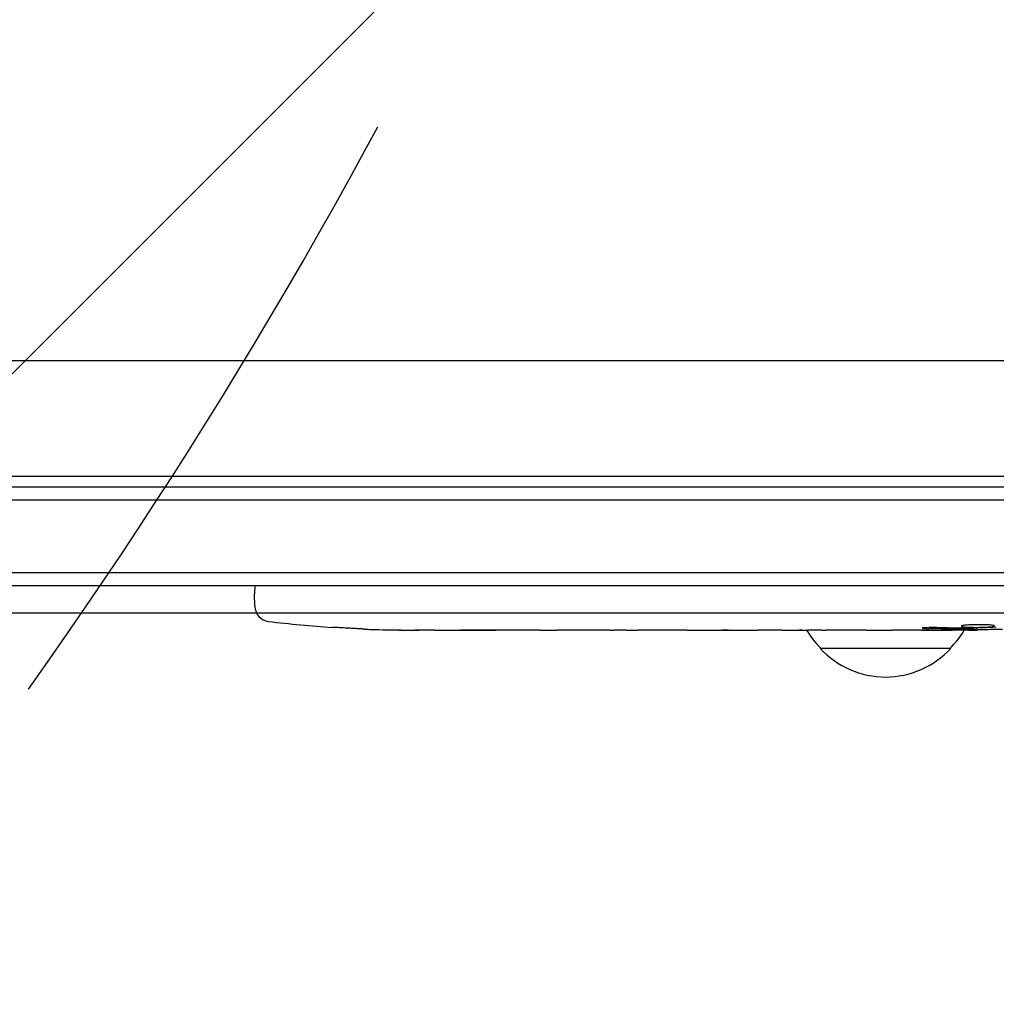
# Model space of a CAD drawing. Units: millimetres. Extents: x -5445 to 6264, y -5275 to 5734.
# Drawn here: x -294 to -107, y -99 to 90 of the extents above; entities that cross this region are included whole.
import ezdxf

# ---------------------------------------------------------------- set-up
doc = ezdxf.new("R2010")
doc.units = ezdxf.units.MM
doc.header["$LTSCALE"] = 20
doc.linetypes.add('HIDDEN', pattern=[9.525, 6.35, -3.175])
for name, color, linetype in [('2d', 230, 'Continuous'), ('AS-Free_Space', 31, 'HIDDEN'), ('AS-Free_Space_Hatch', 31, 'HIDDEN')]:
    doc.layers.add(name, color=color, linetype=linetype)

msp = doc.modelspace()

# ---------------------------------------------------------------- hatches: boundary and pattern name
at = {"layer": 'AS-Free_Space_Hatch'}
h = msp.add_hatch(dxfattribs=at)
h.set_pattern_fill('ANSI31', color=256, scale=100)
h.set_pattern_definition([(45, (-3470, -459), (-224.506, 224.506), [])])
h.paths.add_polyline_path([(-1107, 1541.01), (-3470, 1541.01, 0.432225), (-4445, 541.01, 0.432225), (-3470, -458.99), (-1107, -458.99, 0.414214), (-107, 541.01, 0.414214)])
h.paths.add_polyline_path([(5036.04, -1303.21, 1), (3633.06, 122.15), (2620.94, -874.08), (2038.23, -874.08, 1), (2038.23, -2874.08), (2620.94, -2874.08, 0.196856), (4023.92, -2299.44)])
h.paths.add_polyline_path([(654.72, 3960.02, 1), (-345.28, 3960.02, 1)])

# ---------------------------------------------------------------- linework, layer by layer
at = {"layer": '2d'}
for p, q in [((0.01, 24.15), (-1081.99, 24.15)), ((-104.25, 2), (-977.75, 2)), ((-1029, 0), (-53, 0)), ((-1029.06, -2.5), (-52.94, -2.5)), ((-50.8, -16.5), (-1031.2, -16.5)), ((-50.8, -19), (-1031.2, -19)), ((-248.75, -19), (-248.8, -20.5)), ((-248.71, -22.94), (-248.8, -20.5)), ((-1081.99, -24.15), (0.01, -24.15)), ((-233.88, -26.96), (-233.88, -26.96)), ((-227.72, -27.29), (-227.72, -27.29)), ((-221.07, -27.46), (-221.07, -27.45)), ((-214.19, -27.5), (-217.4, -27.5)), ((-193.92, -27.5), (-197.28, -27.5)), ((-188.65, -27.47), (-190.79, -27.47)), ((-180.57, -27.5), (-185.51, -27.5)), ((-177.43, -27.47), (-175.29, -27.47)), ((-169.1, -27.5), (-172.15, -27.5)), ((-165.83, -27.47), (-157.84, -27.47)), ((-163.07, -27.47), (-163.07, -27.5)), ((-163.07, -27.5), (-159.17, -27.5)), ((-157.68, -27.47), (-157.68, -27.48)), ((-148.37, -27.5), (-152.25, -27.5)), ((-144.86, -27.47), (-142.75, -27.47)), ((-143.87, -27.47), (-143.87, -27.49)), ((-133.04, -27.5), (-139.24, -27.5)), ((-120.89, -27.5), (-124.89, -27.5)), ((-120.89, -27.5), (-120.89, -27.5)), ((-111.8, -27.5), (-114.93, -27.5)), ((-110.24, -27.49), (-110.26, -27.09)), ((-115.3, -31), (-140.3, -31))]:
    msp.add_line(p, q, dxfattribs=at)
for centre, radius, start, end in [((-245.72, -22.84), 3, 182, 263.1936), ((-217.8, 211.05), 238.55, 263.1936, 266.1361), ((-217.8, 211.05), 238.55, 267.6159, 268.2949), ((-128.3, -18.81), 17, 210.6162, 225.8135), ((-127.3, -18.81), 17, 314.1865, 329.2567), ((-111.8, 211.05), 238.55, 270, 270.3736), ((-127.8, -19.48), 17, 222.6679, 317.3321)]:
    msp.add_arc(centre, radius, start, end, dxfattribs=at)
for centre, major_axis, ratio, start_param, end_param in [((-227.8, 210.58), (11.26, -237.9), 0.674575, -0.052034, -0.036227), ((-205.68, 211.05), (65.5, 231.05), 0.906464, -2.908698, -2.894951), ((-189.34, 211.05), (9.84, -238.53), 0.329279, -0.013582, -0.00443), ((-153.32, 211.05), (9.64, -238.53), 0.30935, -0.002563, 0.003985)]:
    msp.add_ellipse(centre, major_axis=major_axis, ratio=ratio, start_param=start_param, end_param=end_param, dxfattribs=at)
at = {"layer": '2d', "extrusion": (0, 0, -1)}
for centre, major_axis, ratio, start_param, end_param in [((-176.74, 211.05), (9.84, 238.53), 0.329279, -3.155175, -3.146023), ((-134.41, 211.05), (-9.64, -238.53), 0.30935, -0.002563, 0.003985), ((-115.22, 211.05), (14.78, 238.39), 0.587825, -3.178031, -3.166892), ((-57.36, 211.05), (-594.76, -10.69), 0.400689, -1.471339, -1.461569), ((-157.87, 211.05), (-489.68, 12.13), 0.486532, -1.677064, -1.676329), ((-120.64, 210.35), (18.88, -236.95), 0.898331, 0.022509, 0.047122)]:
    msp.add_ellipse(centre, major_axis=major_axis, ratio=ratio, start_param=start_param, end_param=end_param, dxfattribs=at)
at = {"layer": '2d'}
for points, knots in [([(-227.72, -27.29), (-227.72, -27.29), (-227.74, -27.29), (-227.82, -27.28), (-227.88, -27.28), (-228.04, -27.27), (-228.13, -27.27), (-228.35, -27.25), (-228.48, -27.24), (-228.77, -27.23), (-228.92, -27.22), (-229.26, -27.2), (-229.44, -27.19), (-229.81, -27.17), (-230, -27.16), (-230.4, -27.14), (-230.6, -27.13), (-231, -27.1), (-231.2, -27.09), (-231.6, -27.07), (-231.79, -27.06), (-232.16, -27.04), (-232.34, -27.03), (-232.67, -27.01), (-232.83, -27.01), (-233.12, -26.99), (-233.24, -26.99), (-233.47, -26.97), (-233.56, -26.97), (-233.72, -26.96), (-233.78, -26.96), (-233.85, -26.96), (-233.88, -26.96), (-233.88, -26.96)], [0.000000197, 0.000000197, 0.000000197, 0.000000197, 0.000601628, 0.000601628, 0.001203058, 0.001203058, 0.001804488, 0.001804488, 0.002405919, 0.002405919, 0.003007349, 0.003007349, 0.003608779, 0.003608779, 0.00421021, 0.00421021, 0.00481164, 0.00481164, 0.00541307, 0.00541307, 0.006014501, 0.006014501, 0.006615931, 0.006615931, 0.007217361, 0.007217361, 0.007818792, 0.007818792, 0.008420222, 0.008420222, 0.009021652, 0.009021652, 0.009623083, 0.009623083, 0.009623083, 0.009623083]), ([(-222.36, -27.44), (-222.21, -27.44), (-222.04, -27.44), (-221.68, -27.45), (-221.49, -27.45), (-221.09, -27.45), (-220.87, -27.45), (-220.44, -27.46), (-220.22, -27.46), (-219.78, -27.46), (-219.57, -27.47), (-219.15, -27.47), (-218.95, -27.47), (-218.57, -27.48), (-218.39, -27.48), (-218.07, -27.48), (-217.92, -27.49), (-217.8, -27.49)], [0.000278188, 0.000278188, 0.000278188, 0.000278188, 0.000930742, 0.000930742, 0.001583296, 0.001583296, 0.00223585, 0.00223585, 0.002888404, 0.002888404, 0.003540958, 0.003540958, 0.004193512, 0.004193512, 0.004846065, 0.004846065, 0.005498619, 0.005498619, 0.005498619, 0.005498619]), ([(-217.8, -27.49), (-217.63, -27.49), (-217.51, -27.49), (-217.38, -27.5), (-217.34, -27.5), (-217.3, -27.5), (-217.29, -27.5), (-217.29, -27.5), (-217.29, -27.5), (-217.3, -27.5), (-217.35, -27.5), (-217.38, -27.5), (-217.51, -27.5), (-217.63, -27.5), (-217.8, -27.5)], [0.000000349, 0.000000349, 0.000000349, 0.000000349, 0.000871756, 0.000871756, 0.001307459, 0.001307459, 0.001743162, 0.001743162, 0.001743162, 0.002177341, 0.002177341, 0.00261152, 0.00261152, 0.003479877, 0.003479877, 0.003479877, 0.003479877]), ([(-214.19, -27.5), (-214.16, -27.5), (-214.13, -27.5), (-213.9, -27.5), (-213.69, -27.5), (-213.23, -27.5), (-212.99, -27.5), (-212.47, -27.49), (-212.19, -27.49), (-211.61, -27.49), (-211.31, -27.48), (-210.69, -27.48), (-210.37, -27.48), (-209.71, -27.48), (-209.37, -27.48), (-209.03, -27.48)], [0.001882271, 0.001882271, 0.001882271, 0.001882271, 0.002059614, 0.002059614, 0.003089283, 0.003089283, 0.004118952, 0.004118952, 0.005148621, 0.005148621, 0.00617829, 0.00617829, 0.007207959, 0.007207959, 0.008237628, 0.008237628, 0.008237628, 0.008237628]), ([(-202.17, -27.48), (-202.19, -27.48), (-202.22, -27.48), (-202.34, -27.48), (-202.45, -27.48), (-202.73, -27.49), (-202.89, -27.49), (-203.24, -27.49), (-203.43, -27.49), (-203.84, -27.5), (-204.06, -27.5), (-204.51, -27.5), (-204.75, -27.5), (-205.24, -27.5), (-205.49, -27.5), (-205.98, -27.5), (-206.23, -27.5), (-206.71, -27.5), (-206.95, -27.5), (-207.41, -27.5), (-207.63, -27.5), (-208.04, -27.49), (-208.23, -27.49), (-208.58, -27.49), (-208.74, -27.49), (-209.01, -27.48), (-209.13, -27.48), (-209.25, -27.48), (-209.27, -27.48), (-209.3, -27.48)], [0.001286495, 0.001286495, 0.001286495, 0.001286495, 0.00147754, 0.00147754, 0.002216211, 0.002216211, 0.002954882, 0.002954882, 0.003693553, 0.003693553, 0.004432224, 0.004432224, 0.005170895, 0.005170895, 0.005909567, 0.005909567, 0.006648238, 0.006648238, 0.007386909, 0.007386909, 0.00812558, 0.00812558, 0.008864251, 0.008864251, 0.009602922, 0.009602922, 0.010341593, 0.010341593, 0.010534629, 0.010534629, 0.010534629, 0.010534629]), ([(-197.28, -27.5), (-197.31, -27.5), (-197.34, -27.5), (-197.57, -27.5), (-197.78, -27.5), (-198.24, -27.5), (-198.48, -27.5), (-199, -27.49), (-199.28, -27.49), (-199.86, -27.49), (-200.16, -27.48), (-200.78, -27.48), (-201.1, -27.48), (-201.76, -27.48), (-202.1, -27.48), (-202.44, -27.48)], [0.001882271, 0.001882271, 0.001882271, 0.001882271, 0.002059614, 0.002059614, 0.003089283, 0.003089283, 0.004118952, 0.004118952, 0.005148621, 0.005148621, 0.00617829, 0.00617829, 0.007207959, 0.007207959, 0.008237628, 0.008237628, 0.008237628, 0.008237628]), ([(-193.92, -27.5), (-193.92, -27.5), (-193.9, -27.5), (-193.82, -27.49), (-193.76, -27.49), (-193.61, -27.49), (-193.51, -27.49), (-193.28, -27.48), (-193.15, -27.48), (-192.86, -27.48), (-192.7, -27.48), (-192.36, -27.47), (-192.18, -27.47), (-191.8, -27.47), (-191.61, -27.47), (-191.2, -27.47), (-191, -27.47), (-190.79, -27.47)], [0.000000197, 0.000000197, 0.000000197, 0.000000197, 0.000612703, 0.000612703, 0.001225209, 0.001225209, 0.001837716, 0.001837716, 0.002450222, 0.002450222, 0.003062728, 0.003062728, 0.003675234, 0.003675234, 0.00428774, 0.00428774, 0.004900246, 0.004900246, 0.004900246, 0.004900246]), ([(-186.23, -27.49), (-186.31, -27.49), (-186.43, -27.49), (-186.75, -27.48), (-186.94, -27.48), (-187.59, -27.47), (-188.11, -27.47), (-188.65, -27.47)], [0.000000321, 0.000000321, 0.000000321, 0.000000321, 0.000793792, 0.000793792, 0.001587263, 0.001587263, 0.003174204, 0.003174204, 0.003174204, 0.003174204]), ([(-177.43, -27.47), (-177.57, -27.47), (-177.72, -27.47), (-177.86, -27.47), (-177.98, -27.47), (-178.09, -27.47), (-178.46, -27.47), (-178.7, -27.47), (-179.35, -27.48), (-179.68, -27.49), (-179.85, -27.49)], [0.000000197, 0.000000197, 0.000000197, 0.000000197, 0.000432381, 0.000432381, 0.000432381, 0.000793667, 0.000793667, 0.001587138, 0.001587138, 0.003174078, 0.003174078, 0.003174078, 0.003174078]), ([(-172.15, -27.5), (-172.15, -27.5), (-172.17, -27.5), (-172.25, -27.49), (-172.31, -27.49), (-172.47, -27.49), (-172.56, -27.49), (-172.79, -27.48), (-172.92, -27.48), (-173.21, -27.48), (-173.37, -27.48), (-173.71, -27.47), (-173.9, -27.47), (-174.27, -27.47), (-174.47, -27.47), (-174.87, -27.47), (-175.08, -27.47), (-175.29, -27.47)], [0.000000197, 0.000000197, 0.000000197, 0.000000197, 0.000612703, 0.000612703, 0.001225209, 0.001225209, 0.001837716, 0.001837716, 0.002450222, 0.002450222, 0.003062728, 0.003062728, 0.003675234, 0.003675234, 0.00428774, 0.00428774, 0.004900246, 0.004900246, 0.004900246, 0.004900246]), ([(-165.83, -27.47), (-166.21, -27.47), (-166.57, -27.47), (-167.1, -27.47), (-167.27, -27.47), (-167.59, -27.48), (-167.74, -27.48), (-168.02, -27.48), (-168.16, -27.48), (-168.39, -27.49), (-168.5, -27.49), (-168.78, -27.49), (-168.91, -27.49), (-168.98, -27.5)], [0.000000197, 0.000000197, 0.000000197, 0.000000197, 0.001108385, 0.001108385, 0.001662478, 0.001662478, 0.002216572, 0.002216572, 0.002770666, 0.002770666, 0.003324759, 0.003324759, 0.004432947, 0.004432947, 0.004432947, 0.004432947]), ([(-157.91, -27.49), (-157.96, -27.49), (-158.03, -27.49), (-158.2, -27.5), (-158.3, -27.5), (-158.63, -27.5), (-158.9, -27.5), (-159.17, -27.5)], [0.000001147, 0.000001147, 0.000001147, 0.000001147, 0.000403438, 0.000403438, 0.00080573, 0.00080573, 0.001610313, 0.001610313, 0.001610313, 0.001610313]), ([(-157.91, -27.49), (-157.83, -27.49), (-157.78, -27.49), (-157.7, -27.49), (-157.68, -27.48), (-157.68, -27.48)], [0.00000032, 0.00000032, 0.00000032, 0.00000032, 0.000569971, 0.000569971, 0.001139621, 0.001139621, 0.001139621, 0.001139621]), ([(-157.84, -27.47), (-157.23, -27.47), (-156.65, -27.47), (-155.79, -27.47), (-155.51, -27.47), (-154.97, -27.48), (-154.72, -27.48), (-154.23, -27.48), (-153.99, -27.49), (-153.55, -27.49), (-153.35, -27.49), (-152.99, -27.5), (-152.82, -27.5), (-152.52, -27.5), (-152.4, -27.5), (-152.29, -27.5)], [0.000000197, 0.000000197, 0.000000197, 0.000000197, 0.001782446, 0.001782446, 0.00267357, 0.00267357, 0.003564695, 0.003564695, 0.004455819, 0.004455819, 0.005346943, 0.005346943, 0.006238068, 0.006238068, 0.007129192, 0.007129192, 0.007129192, 0.007129192]), ([(-147.62, -27.49), (-147.51, -27.49), (-147.37, -27.49), (-147.1, -27.48), (-146.99, -27.48), (-146.78, -27.48), (-146.66, -27.48), (-146.42, -27.47), (-146.29, -27.47), (-146.02, -27.47), (-145.89, -27.47), (-145.6, -27.47), (-145.46, -27.47), (-145.16, -27.47), (-145.01, -27.47), (-144.86, -27.47)], [0.000000319, 0.000000319, 0.000000319, 0.000000319, 0.000888854, 0.000888854, 0.001333121, 0.001333121, 0.001777389, 0.001777389, 0.002221656, 0.002221656, 0.002665924, 0.002665924, 0.003110191, 0.003110191, 0.003554458, 0.003554458, 0.003554458, 0.003554458]), ([(-139.99, -27.49), (-140.1, -27.49), (-140.24, -27.49), (-140.51, -27.48), (-140.62, -27.48), (-140.83, -27.48), (-140.95, -27.48), (-141.19, -27.47), (-141.32, -27.47), (-141.59, -27.47), (-141.72, -27.47), (-142.01, -27.47), (-142.15, -27.47), (-142.45, -27.47), (-142.6, -27.47), (-142.75, -27.47)], [0.000000319, 0.000000319, 0.000000319, 0.000000319, 0.000888854, 0.000888854, 0.001333122, 0.001333122, 0.001777389, 0.001777389, 0.002221657, 0.002221657, 0.002665925, 0.002665925, 0.003110192, 0.003110192, 0.00355446, 0.00355446, 0.00355446, 0.00355446]), ([(-131.41, -27.47), (-131.65, -27.47), (-131.87, -27.48), (-132.27, -27.48), (-132.44, -27.48), (-132.88, -27.49), (-133.04, -27.49), (-133.04, -27.5)], [0.000000543, 0.000000543, 0.000000543, 0.000000543, 0.000745385, 0.000745385, 0.001490227, 0.001490227, 0.002979911, 0.002979911, 0.002979911, 0.002979911]), ([(-131.41, -27.47), (-130.82, -27.47), (-130.21, -27.47), (-129.27, -27.47), (-128.96, -27.47), (-128.34, -27.47), (-128.04, -27.47), (-127.74, -27.47)], [0.000003272, 0.000003272, 0.000003272, 0.000003272, 0.00186313, 0.00186313, 0.002793058, 0.002793058, 0.003722987, 0.003722987, 0.003722987, 0.003722987]), ([(-127.74, -27.47), (-127.47, -27.47), (-127.22, -27.47), (-126.78, -27.48), (-126.6, -27.48), (-126.46, -27.49)], [0.000000517, 0.000000517, 0.000000517, 0.000000517, 0.000835055, 0.000835055, 0.001669592, 0.001669592, 0.001669592, 0.001669592]), ([(-120.89, -27.5), (-120.89, -27.5), (-120.87, -27.5), (-120.8, -27.49), (-120.74, -27.49), (-120.59, -27.49), (-120.5, -27.49), (-120.28, -27.48), (-120.15, -27.48), (-119.88, -27.48), (-119.73, -27.48), (-119.4, -27.47), (-119.23, -27.47), (-118.87, -27.47), (-118.68, -27.47), (-118.3, -27.47), (-118.11, -27.47), (-117.72, -27.47), (-117.52, -27.47), (-117.14, -27.47), (-116.95, -27.47), (-116.59, -27.47), (-116.42, -27.47), (-116.09, -27.48), (-115.94, -27.48), (-115.66, -27.48), (-115.54, -27.48), (-115.32, -27.49), (-115.23, -27.49), (-115.08, -27.49), (-115.03, -27.49), (-114.95, -27.5), (-114.93, -27.5), (-114.93, -27.5)], [0.000000197, 0.000000197, 0.000000197, 0.000000197, 0.000582564, 0.000582564, 0.00116493, 0.00116493, 0.001747296, 0.001747296, 0.002329663, 0.002329663, 0.002912029, 0.002912029, 0.003494395, 0.003494395, 0.004076762, 0.004076762, 0.004659128, 0.004659128, 0.005241494, 0.005241494, 0.005823861, 0.005823861, 0.006406227, 0.006406227, 0.006988593, 0.006988593, 0.00757096, 0.00757096, 0.008153326, 0.008153326, 0.008735693, 0.008735693, 0.009318059, 0.009318059, 0.009318059, 0.009318059]), ([(-117.94, -27.01), (-118.07, -27), (-118.2, -27), (-118.46, -27), (-118.6, -27), (-118.86, -27), (-119, -27), (-119.26, -27), (-119.39, -27), (-119.76, -27.01), (-119.99, -27.02), (-120.27, -27.04), (-120.36, -27.05), (-120.51, -27.06), (-120.57, -27.07), (-120.67, -27.08), (-120.71, -27.09), (-120.76, -27.11), (-120.77, -27.11), (-120.77, -27.14), (-120.72, -27.15), (-120.57, -27.17), (-120.5, -27.18), (-120.35, -27.19), (-120.27, -27.19), (-120.08, -27.2), (-119.97, -27.21), (-119.75, -27.22), (-119.63, -27.22), (-119.51, -27.22)], [0.000091322, 0.000091322, 0.000091322, 0.000091322, 0.000493092, 0.000493092, 0.000894863, 0.000894863, 0.001296633, 0.001296633, 0.001698403, 0.001698403, 0.002501944, 0.002501944, 0.002903714, 0.002903714, 0.003305485, 0.003305485, 0.003707255, 0.003707255, 0.004109026, 0.004109026, 0.004912566, 0.004912566, 0.005314337, 0.005314337, 0.005716107, 0.005716107, 0.006117877, 0.006117877, 0.006519648, 0.006519648, 0.006519648, 0.006519648]), ([(-111.8, -26.49), (-112.02, -26.5), (-112.22, -26.52), (-112.58, -26.55), (-112.73, -26.57), (-112.92, -26.6), (-112.97, -26.61), (-113.07, -26.64), (-113.11, -26.65), (-113.21, -26.68), (-113.24, -26.7), (-113.24, -26.72), (-113.24, -26.74), (-113.2, -26.76), (-113.07, -26.8), (-112.98, -26.82), (-112.73, -26.86), (-112.58, -26.87), (-112.22, -26.9), (-112.02, -26.91), (-111.8, -26.92)], [0.000000236, 0.000000236, 0.000000236, 0.000000236, 0.000786268, 0.000786268, 0.0015723, 0.0015723, 0.001965316, 0.001965316, 0.002358332, 0.002358332, 0.003144365, 0.003144365, 0.003144365, 0.003924783, 0.003924783, 0.004705201, 0.004705201, 0.005485619, 0.005485619, 0.006266036, 0.006266036, 0.006266036, 0.006266036]), ([(-111.8, -26.92), (-111.56, -26.93), (-111.31, -26.94), (-110.9, -26.95), (-110.76, -26.95), (-110.48, -26.95), (-110.34, -26.95), (-109.92, -26.95), (-109.63, -26.94), (-109.22, -26.93), (-109.09, -26.93), (-108.82, -26.92), (-108.69, -26.91), (-108.32, -26.89), (-108.09, -26.88), (-107.68, -26.84), (-107.51, -26.83), (-107.29, -26.79), (-107.23, -26.78), (-107.11, -26.76), (-107.07, -26.75), (-106.96, -26.72), (-106.92, -26.69), (-106.92, -26.67), (-106.92, -26.66), (-106.92, -26.65), (-106.96, -26.63), (-106.99, -26.61), (-107.1, -26.58), (-107.21, -26.56), (-107.5, -26.52), (-107.68, -26.51), (-107.98, -26.49), (-108.09, -26.48), (-108.32, -26.47), (-108.44, -26.46), (-108.81, -26.45), (-109.08, -26.44), (-109.49, -26.44), (-109.63, -26.44), (-109.91, -26.44), (-110.06, -26.44), (-110.48, -26.44), (-110.76, -26.45), (-111.3, -26.46), (-111.56, -26.48), (-111.8, -26.49)], [0.00000024, 0.00000024, 0.00000024, 0.00000024, 0.00084465, 0.00084465, 0.00126686, 0.00126686, 0.00168907, 0.00168907, 0.00253349, 0.00253349, 0.0029557, 0.0029557, 0.00337791, 0.00337791, 0.00422233, 0.00422233, 0.00506674, 0.00506674, 0.00548895, 0.00548895, 0.00591116, 0.00591116, 0.00675558, 0.00675558, 0.00675558, 0.00717871, 0.00717871, 0.00760184, 0.00760184, 0.00844811, 0.00844811, 0.00929437, 0.00929437, 0.0097175, 0.0097175, 0.01014064, 0.01014064, 0.0109869, 0.0109869, 0.01141003, 0.01141003, 0.01183316, 0.01183316, 0.01267943, 0.01267943, 0.01352569, 0.01352569, 0.01352569, 0.01352569]), ([(-110.25, -27.45), (-110.25, -27.44), (-110.28, -27.43), (-110.42, -27.42), (-110.52, -27.41), (-110.79, -27.4), (-110.95, -27.39), (-111.34, -27.38), (-111.56, -27.37), (-111.8, -27.36)], [0.000000197, 0.000000197, 0.000000197, 0.000000197, 0.000938699, 0.000938699, 0.0018772, 0.0018772, 0.002815702, 0.002815702, 0.003754204, 0.003754204, 0.003754204, 0.003754204]), ([(-110.25, -27.43), (-110.25, -27.42), (-110.23, -27.42), (-110.17, -27.41), (-110.12, -27.41), (-110, -27.4), (-109.92, -27.39), (-109.75, -27.38), (-109.64, -27.38), (-109.42, -27.37), (-109.3, -27.37), (-109.03, -27.36), (-108.89, -27.35), (-108.45, -27.34), (-108.12, -27.33), (-107.65, -27.33), (-107.48, -27.32), (-107.17, -27.32), (-107.02, -27.32), (-106.72, -27.32), (-106.58, -27.32), (-106.31, -27.32), (-106.19, -27.32), (-105.96, -27.32), (-105.86, -27.32), (-105.68, -27.32), (-105.61, -27.32), (-105.48, -27.33), (-105.44, -27.33), (-105.37, -27.34), (-105.36, -27.34), (-105.36, -27.35)], [0.000000197, 0.000000197, 0.000000197, 0.000000197, 0.000478082, 0.000478082, 0.000955967, 0.000955967, 0.001433851, 0.001433851, 0.001911736, 0.001911736, 0.002389621, 0.002389621, 0.002867505, 0.002867505, 0.003823275, 0.003823275, 0.00430116, 0.00430116, 0.004779044, 0.004779044, 0.005256929, 0.005256929, 0.005734814, 0.005734814, 0.006212698, 0.006212698, 0.006690583, 0.006690583, 0.007168468, 0.007168468, 0.007646353, 0.007646353, 0.007646353, 0.007646353])]:
    msp.add_open_spline(points, degree=3, knots=knots, dxfattribs=at)
for points in [[(-217.8, -27.5), (-217.88, -27.5), (-217.97, -27.5), (-218.06, -27.5)], [(-209.03, -27.48), (-207.93, -27.47), (-205.73, -27.47), (-203.54, -27.47), (-202.44, -27.48)], [(-168.98, -27.5), (-169.05, -27.5), (-169.09, -27.5), (-169.1, -27.5)], [(-152.29, -27.5), (-152.28, -27.5), (-152.26, -27.5), (-152.25, -27.5)], [(-111.8, -27.36), (-112.13, -27.35), (-112.5, -27.34), (-112.89, -27.34)]]:
    msp.add_open_spline(points, degree=3, dxfattribs=at)
for points, weights in [([(-193.92, -27.5, 2359.09), (-193.92, -27.5, 2359.09), (-193.92, -27.5, 2359.09), (-193.92, -27.5, 2359.09)], [1, 0.999983666336, 0.999968263196, 0.99995379058]), ([(-172.15, -27.5, 2359.09), (-172.15, -27.5, 2359.09), (-172.15, -27.5, 2359.09), (-172.15, -27.5, 2359.09)], [1, 0.999983666336, 0.999968263196, 0.99995379058]), ([(-147.62, -27.49), (-147.87, -27.5), (-148.12, -27.5), (-148.37, -27.5)], [1, 0.999958271076, 0.999922493856, 0.999892668341]), ([(-139.99, -27.49), (-139.74, -27.5), (-139.49, -27.5), (-139.24, -27.5)], [1, 0.99995827057, 0.99992249284, 0.99989266681]), ([(-133.04, -27.5, 2359.09), (-133.04, -27.5, 2359.09), (-133.04, -27.5, 2359.09), (-133.04, -27.5, 2359.09)], [0.999924125596, 0.999946834862, 0.99997212633, 1]), ([(-112.89, -27.34), (-115.1, -27.3), (-117.3, -27.27), (-119.51, -27.22)], [1, 0.99998882332, 0.99998882332, 1]), ([(-114.93, -27.5, 2359.09), (-114.93, -27.5, 2359.09), (-114.93, -27.5, 2359.09), (-114.93, -27.5, 2359.09)], [1, 0.999979602284, 0.99996053438, 0.999942796288])]:
    msp.add_rational_spline(points, weights, degree=3, dxfattribs=at)
at = {"layer": 'AS-Free_Space'}
msp.add_lwpolyline([(-3470, 1541.01), (-1107, 1541.01, -1), (-1107, -458.99), (-3470, -458.99, -0.432225), (-4445, 541.01, -0.432225)], format="xyb", close=True, dxfattribs=at)

doc.saveas('drawing.dxf')
